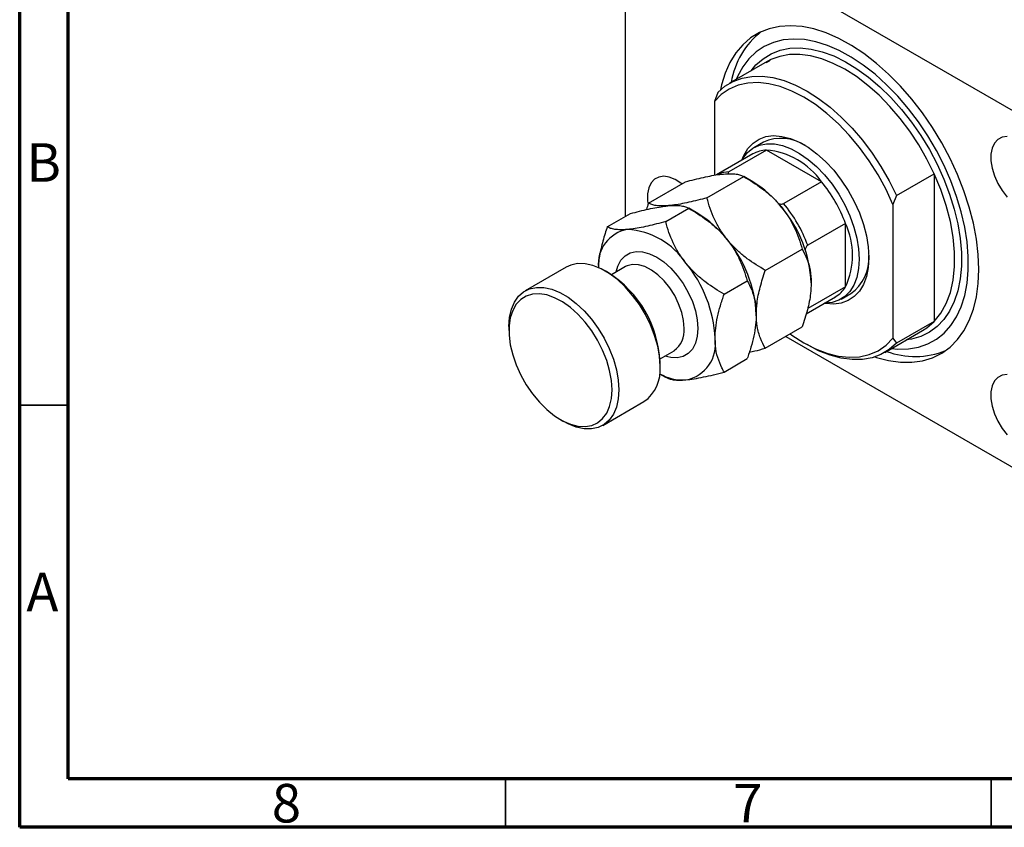
# Model space of a CAD drawing. Units: millimetres. Extents: x 15 to 462, y 5 to 292.
# Drawn here: x 15 to 116, y 5 to 88 of the extents above; entities that cross this region are included whole.
import ezdxf

# ---------------------------------------------------------------- set-up
doc = ezdxf.new("R2010")
doc.units = ezdxf.units.MM
doc.styles.add('SLDTEXTSTYLE0', font='TXT', dxfattribs={"width": 0.75})

msp = doc.modelspace()

# ---------------------------------------------------------------- linework, layer by layer
at = {"color": 7, "linetype": 'Continuous', "lineweight": 70}
for p, q in [((15, 5), (15, 292)), ((20, 10), (20, 287)), ((410, 10), (20, 10)), ((415, 5), (15, 5))]:
    msp.add_line(p, q, dxfattribs=at)
at = {"color": 7, "linetype": 'Continuous', "lineweight": 25}
for p, q in [((121.16, 76.56), (79.44, 100.64)), ((77.32, 99.42), (77.32, 67.91)), ((91.95, 83.88), (88.06, 81.64)), ((91.85, 83.8), (92.27, 84.04)), ((86.87, 80.7), (86.52, 79.78)), ((86.52, 79.78), (86.52, 72.17)), ((91.56, 75.57), (90.57, 75)), ((90.47, 74.37), (86.72, 72.2)), ((91.89, 74.76), (88, 72.52)), ((97.55, 71.5), (91.89, 74.76)), ((85.75, 69.84), (89.55, 72.03)), ((90.48, 71.5), (89.55, 72.03)), ((105.25, 70.09), (109.14, 72.33)), ((109.14, 72.33), (109.14, 57.1)), ((79.74, 69.3), (83.53, 71.5)), ((97.55, 71.5), (93.66, 69.25)), ((105.25, 70.09), (104.9, 69.16)), ((104.9, 69.16), (104.9, 55.38)), ((75.49, 66.85), (77.88, 68.23)), ((81.51, 67.39), (83.89, 68.77)), ((84.82, 68.23), (83.89, 68.77)), ((100.02, 67.21), (96.13, 64.96)), ((100.02, 60.68), (100.02, 67.21)), ((91.76, 62.36), (95.56, 64.56)), ((71.27, 62.71), (67.03, 60.26)), ((75.63, 62.11), (75.27, 62.31)), ((77.37, 62.76), (75.92, 61.93)), ((77.42, 62.79), (77.37, 62.76)), ((87.52, 59.91), (89.9, 61.29)), ((100.02, 60.68), (96.13, 58.43)), ((99.57, 59.41), (100.56, 59.99)), ((95.97, 57.91), (98.97, 59.64)), ((109.14, 57.1), (105.25, 54.86)), ((65.37, 56.6), (65.37, 56.19)), ((91.76, 54.35), (95.56, 56.54)), ((104.06, 53.92), (107.95, 56.17)), ((93.87, 55.57), (121.16, 39.82)), ((95.71, 54.92), (96.06, 54.72)), ((104.9, 55.38), (105.25, 54.86)), ((80.92, 53.27), (82.37, 54.1)), ((80.93, 52.51), (80.93, 52.92)), ((87.52, 51.9), (89.9, 53.28)), ((80.88, 51.72), (81.5, 51.36)), ((75.03, 46.4), (79.27, 48.85)), ((70.68, 47), (71.03, 46.8))]:
    msp.add_line(p, q, dxfattribs=at)
at = {"color": 7, "linetype": 'Continuous', "lineweight": 35}
for p, q in [((20, 48.5), (15, 48.5)), ((65, 10), (65, 5)), ((115, 10), (115, 5))]:
    msp.add_line(p, q, dxfattribs=at)
at = {"color": 7, "linetype": 'Continuous', "lineweight": 25, "flags": 128}
for points in [[(113.74, 62.47), (113.68, 64.01), (113.49, 65.6), (113.18, 67.23), (112.75, 68.9), (112.2, 70.57), (111.54, 72.24), (110.78, 73.9), (109.92, 75.52), (108.97, 77.09), (107.94, 78.59), (106.83, 80.02), (105.67, 81.36), (104.46, 82.59), (103.2, 83.7), (101.92, 84.7), (100.63, 85.55), (99.33, 86.26), (98.04, 86.83), (96.77, 87.24), (95.54, 87.49), (94.35, 87.57), (93.21, 87.5), (92.15, 87.27), (91.15, 86.87), (90.25, 86.32), (89.43, 85.62), (88.72, 84.78), (88.12, 83.8), (87.63, 82.69), (87.26, 81.47), (87.15, 80.97)], [(104.76, 54.33), (105.39, 54.27), (106.49, 54.28), (107.53, 54.46), (108.49, 54.79), (109.37, 55.27), (110.17, 55.91), (110.86, 56.68), (111.45, 57.59), (111.93, 58.63), (112.3, 59.78), (112.54, 61.04), (112.66, 62.38), (112.66, 63.81), (112.54, 65.3), (112.3, 66.83), (111.93, 68.4), (111.45, 69.99), (110.86, 71.58), (110.17, 73.16), (109.37, 74.71), (108.49, 76.22), (107.53, 77.66), (106.49, 79.03), (105.39, 80.32), (104.24, 81.5), (103.06, 82.57), (101.84, 83.52), (100.61, 84.34), (99.38, 85.01), (98.15, 85.54), (96.95, 85.92), (95.78, 86.14), (94.66, 86.2), (93.59, 86.11), (92.59, 85.86), (91.66, 85.45), (90.82, 84.89), (90.08, 84.18), (89.44, 83.34), (88.9, 82.36), (88.76, 82.04)], [(86.87, 80.7), (87.61, 81.35), (88.45, 81.84), (89.37, 82.18), (90.37, 82.36), (91.43, 82.37), (92.54, 82.23), (93.69, 81.92), (94.87, 81.46), (96.06, 80.84), (97.25, 80.09), (98.43, 79.19), (99.58, 78.17), (100.69, 77.03), (101.75, 75.79), (102.75, 74.46), (103.67, 73.06), (104.51, 71.59), (105.25, 70.09)], [(104.9, 69.16), (104.19, 70.7), (103.37, 72.21), (102.46, 73.65), (101.46, 75.03), (100.4, 76.31), (99.28, 77.48), (98.11, 78.54), (96.92, 79.46), (95.71, 80.23), (94.5, 80.85), (93.3, 81.31), (92.14, 81.6), (91.02, 81.72), (89.95, 81.67), (88.96, 81.44), (88.05, 81.05), (87.23, 80.49), (86.52, 79.78)], [(89.34, 73.71), (89.55, 74.22), (89.97, 74.92), (90.5, 75.48), (91.12, 75.89), (91.83, 76.15), (92.62, 76.25), (93.46, 76.18), (94.34, 75.96), (95.25, 75.58), (96.17, 75.05), (97.07, 74.38), (97.96, 73.59), (98.8, 72.68), (99.58, 71.68), (100.29, 70.6), (100.92, 69.46), (101.45, 68.29), (101.87, 67.11), (102.18, 65.93), (102.36, 64.79), (102.43, 63.7)], [(116.66, 76.15), (116.14, 76.08), (115.7, 75.85), (115.35, 75.47), (115.11, 74.97), (114.99, 74.35), (114.99, 73.65), (115.11, 72.89), (115.35, 72.11), (115.7, 71.33), (116.14, 70.59), (116.66, 69.92)], [(89.34, 73.72), (89.45, 73.9), (89.92, 74.5), (90.49, 74.96), (91.15, 75.26), (91.89, 75.41), (92.69, 75.4), (93.53, 75.23), (94.41, 74.9), (95.29, 74.42), (96.18, 73.81), (97.04, 73.06), (97.86, 72.2), (98.63, 71.25), (99.33, 70.21), (99.95, 69.12), (100.47, 67.99), (100.88, 66.84), (101.19, 65.7), (101.37, 64.59), (101.44, 63.53)], [(83.17, 71.29), (83.08, 71.35), (82.47, 71.74), (81.87, 71.98), (81.3, 72.07), (80.79, 71.99), (80.35, 71.76), (80, 71.39), (79.76, 70.88), (79.64, 70.26), (79.64, 69.56), (79.66, 69.31)], [(109.14, 57.1), (109.83, 57.95), (110.39, 58.96), (110.81, 60.11), (111.1, 61.38), (111.25, 62.77), (111.25, 64.24), (111.1, 65.79), (110.81, 67.4), (110.39, 69.04), (109.83, 70.69), (109.14, 72.33)], [(80.93, 52.51), (80.87, 53.52), (80.68, 54.58), (80.37, 55.67), (79.95, 56.76), (79.42, 57.83), (78.8, 58.85), (78.1, 59.8), (77.34, 60.67), (76.53, 61.42), (75.69, 62.05), (74.85, 62.54), (74.01, 62.87), (73.21, 63.05), (72.44, 63.07), (71.75, 62.92), (71.27, 62.71)], [(102.43, 63.7), (102.36, 62.68), (102.18, 61.75), (101.87, 60.93), (101.45, 60.23), (100.92, 59.67), (100.29, 59.26), (99.58, 59), (98.8, 58.9), (97.96, 58.97), (97.84, 58.99)], [(101.44, 63.53), (101.37, 62.55), (101.19, 61.65), (100.88, 60.86), (100.47, 60.2), (99.95, 59.67), (99.33, 59.29), (98.63, 59.06), (97.86, 58.99), (97.84, 58.99)], [(103.03, 53.46), (103.2, 53.41), (104.46, 53.08), (105.67, 52.91), (106.83, 52.9), (107.94, 53.06), (108.97, 53.37), (109.92, 53.84), (110.78, 54.47), (111.54, 55.24), (112.2, 56.15), (112.75, 57.2), (113.18, 58.36), (113.49, 59.64), (113.68, 61.01), (113.74, 62.47)], [(65.37, 56.6), (65.44, 57.53), (65.62, 58.38), (65.93, 59.11), (66.36, 59.71), (66.88, 60.17), (67.5, 60.47), (68.2, 60.62), (68.96, 60.6), (69.77, 60.42), (70.61, 60.09), (71.45, 59.6), (72.29, 58.97), (73.1, 58.22), (73.86, 57.35), (74.56, 56.4), (75.18, 55.38), (75.7, 54.31), (76.13, 53.22), (76.44, 52.13), (76.62, 51.07), (76.69, 50.06)], [(75.98, 50.06), (75.92, 51.03), (75.73, 52.05), (75.43, 53.1), (75.01, 54.14), (74.5, 55.17), (73.89, 56.14), (73.21, 57.04), (72.47, 57.85), (71.69, 58.55), (70.88, 59.13), (70.07, 59.56), (69.27, 59.84), (68.51, 59.97), (67.79, 59.93), (67.15, 59.73), (66.58, 59.38), (66.12, 58.89), (65.76, 58.25), (65.51, 57.5), (65.39, 56.65), (65.39, 55.71), (65.51, 54.71), (65.76, 53.68), (66.12, 52.63), (66.58, 51.59), (67.15, 50.59), (67.79, 49.65), (68.51, 48.79), (69.27, 48.03), (70.07, 47.39), (70.88, 46.89), (71.69, 46.53), (72.47, 46.33), (73.21, 46.28), (73.89, 46.4), (74.5, 46.67), (75.01, 47.1), (75.43, 47.66), (75.73, 48.36), (75.92, 49.17), (75.98, 50.06)], [(94.32, 55.83), (94.5, 55.69), (95.71, 54.92), (96.92, 54.3), (98.11, 53.84), (99.28, 53.55), (100.4, 53.43), (101.46, 53.48), (102.46, 53.71), (103.37, 54.1), (104.19, 54.66), (104.9, 55.38)], [(105.25, 54.86), (104.51, 54.21), (103.67, 53.72), (102.75, 53.38), (101.75, 53.2), (100.69, 53.19), (99.58, 53.33), (98.43, 53.64), (97.25, 54.1), (96.06, 54.72), (96.06, 54.72)], [(116.66, 51.66), (116.14, 51.58), (115.7, 51.35), (115.35, 50.98), (115.11, 50.47), (114.99, 49.85), (114.99, 49.15), (115.11, 48.39), (115.35, 47.61), (115.7, 46.83), (116.14, 46.09), (116.66, 45.42)], [(76.69, 50.06), (76.62, 49.13), (76.44, 48.28), (76.13, 47.55), (75.7, 46.95), (75.18, 46.49), (74.56, 46.19), (73.86, 46.04), (73.1, 46.06), (72.29, 46.23), (71.45, 46.57), (71.03, 46.8)]]:
    msp.add_lwpolyline(points, dxfattribs=at)
at = {"color": 8, "linetype": 'Continuous', "lineweight": 25, "flags": 128}
for points in [[(90.29, 82.92), (90.79, 83.53), (91.54, 84.18), (92.38, 84.69), (93.3, 85.05), (94.3, 85.25), (95.36, 85.29), (96.47, 85.17), (97.62, 84.89), (98.81, 84.46), (100, 83.87), (101.2, 83.14), (102.4, 82.28), (103.56, 81.28), (104.7, 80.17), (105.79, 78.96), (106.82, 77.65), (107.78, 76.26), (108.66, 74.81), (109.45, 73.31), (110.15, 71.78), (110.74, 70.23), (111.22, 68.68), (111.59, 67.15), (111.83, 65.65), (111.96, 64.2), (111.96, 62.81), (111.83, 61.5), (111.59, 60.28), (111.22, 59.17), (110.74, 58.18), (110.15, 57.32), (109.45, 56.59), (108.66, 56), (107.78, 55.57), (106.82, 55.29), (106.29, 55.21)], [(109.14, 72.33), (108.4, 73.84), (107.56, 75.3), (106.64, 76.7), (105.64, 78.03), (104.58, 79.27), (103.47, 80.41), (102.32, 81.43), (101.14, 82.33), (99.95, 83.09), (98.76, 83.7), (97.58, 84.17), (96.43, 84.47), (95.32, 84.62), (94.26, 84.6), (93.26, 84.42), (92.34, 84.09), (91.95, 83.88)], [(76.42, 62.21), (76.59, 62.82), (76.9, 63.41), (77.33, 63.87), (77.85, 64.17), (78.45, 64.31), (79.12, 64.28), (79.84, 64.09), (80.58, 63.74), (81.31, 63.24), (82.03, 62.61), (82.7, 61.86), (83.3, 61.02), (83.83, 60.11), (84.25, 59.17), (84.56, 58.21), (84.75, 57.28), (84.82, 56.39)], [(83.4, 56.39), (83.34, 57.2), (83.15, 58.05), (82.84, 58.92), (82.43, 59.77), (81.92, 60.57), (81.34, 61.3), (80.7, 61.92), (80.04, 62.41), (79.37, 62.76), (78.71, 62.96), (78.1, 62.99), (77.55, 62.85), (77.42, 62.79)], [(107.95, 56.17), (108.4, 56.46), (109.14, 57.1)], [(84.82, 56.39), (84.75, 55.58), (84.56, 54.86), (84.25, 54.27), (83.83, 53.82), (83.3, 53.51), (82.7, 53.37), (82.03, 53.4), (81.42, 53.55)]]:
    msp.add_lwpolyline(points, dxfattribs=at)
at = {"color": 7, "linetype": 'Continuous', "lineweight": 25}
for centre, radius, start, end in [((96.49, 80.37), 8.36, 127.9301, 170.564), ((93.41, 71.47), 4.5, 56.5973, 114.1986), ((91.97, 71.71), 3.05, 91.564, 119.5345), ((91.18, 67.01), 7.79, 35.2088, 84.7965), ((84.76, 62.02), 11.06, 37.9791, 58.8873), ((86.43, 62.22), 14.47, 20.1547, 39.8453), ((82.54, 59.98), 14.47, 20.1547, 39.8453), ((79.1, 58.76), 11.06, 37.9791, 58.8873), ((83.45, 60.48), 13.05, 2.6393, 39.7721), ((92.95, 63.94), 7.79, 335.2101, 24.7899), ((78.2, 63), 3.64, 99.9928, 185.2243), ((77.11, 58.84), 7.76, 33.4349, 86.5705), ((77.8, 57.22), 13.05, 2.6393, 39.7721), ((98, 63.61), 4.44, 305.3032, 3.8901), ((73.55, 54.77), 13.05, 2.6393, 39.7721), ((69.48, 52.44), 11.45, 2.4201, 57.5746), ((97.43, 62.26), 3.04, 300.4015, 328.5047), ((82.9, 54.77), 3.74, 280.5468, 9.2519), ((107.18, 61.95), 8.45, 249.6673, 291.8278), ((76.99, 52.09), 3.96, 305.1318, 6.1804), ((83.35, 56.15), 5.07, 240.8754, 272.5995)]:
    msp.add_arc(centre, radius, start, end, dxfattribs=at)
at = {"color": 8, "linetype": 'Continuous', "lineweight": 25}
for centre, radius, start, end in [((88.1, 69.35), 3.17, 91.8385, 109.9208), ((80.94, 56.13), 2.48, 305.1831, 6.1291)]:
    msp.add_arc(centre, radius, start, end, dxfattribs=at)
at = {"color": 7, "linetype": 'Continuous', "lineweight": 25}
for points, knots in [([(83.53, 71.5), (84.17, 71.66), (85.12, 71.91), (86.28, 72.14), (86.97, 72.25), (87.34, 72.29), (87.47, 72.3)], [0, 0, 0, 0, 0.432043, 0.654346, 0.879648, 1, 1, 1, 1]), ([(87.47, 72.3), (87.72, 72.32), (88.22, 72.35), (88.78, 72.3), (89.23, 72.19), (89.44, 72.09), (89.55, 72.03)], [0, 0, 0, 0, 0.2495759, 0.50436, 0.7510449, 1, 1, 1, 1]), ([(88, 72.52), (87.98, 72.5), (87.94, 72.47), (87.92, 72.41), (87.92, 72.35), (87.94, 72.32), (87.94, 72.32)], [0, 0, 0, 0, 0.236989, 0.526473, 0.973307, 1, 1, 1, 1]), ([(89.55, 72.03), (90.18, 71.65), (91.13, 71.06), (92.29, 70.11), (92.98, 69.43), (93.35, 68.99), (93.48, 68.83)], [0, 0, 0, 0, 0.432043, 0.654346, 0.879648, 1, 1, 1, 1]), ([(77.88, 68.23), (78.51, 68.39), (79.46, 68.64), (80.62, 68.87), (81.31, 68.98), (81.68, 69.02), (81.81, 69.04)], [0, 0, 0, 0, 0.432043, 0.654346, 0.879648, 1, 1, 1, 1]), ([(79.74, 69.3), (79.74, 69.3), (79.66, 69.08), (79.59, 68.85), (79.53, 68.64)], [0, 0, 0, 0, 0.0250149, 1, 1, 1, 1]), ([(81.81, 69.04), (81.56, 69.02), (81.06, 68.99), (80.5, 69.04), (80.05, 69.14), (79.84, 69.25), (79.74, 69.3)], [0, 0, 0, 0, 0.249576, 0.50436, 0.751045, 1, 1, 1, 1]), ([(85.75, 69.84), (85.12, 69.68), (84.16, 69.43), (83, 69.2), (82.31, 69.09), (81.94, 69.05), (81.81, 69.04)], [0, 0, 0, 0, 0.432043, 0.654346, 0.879648, 1, 1, 1, 1]), ([(81.81, 69.04), (82.06, 69.05), (82.56, 69.08), (83.12, 69.03), (83.57, 68.93), (83.78, 68.82), (83.89, 68.77)], [0, 0, 0, 0, 0.2495759, 0.50436, 0.7510449, 1, 1, 1, 1]), ([(87.82, 65.57), (87.58, 65.9), (87.07, 66.57), (86.51, 67.65), (86.07, 68.74), (85.85, 69.47), (85.75, 69.84)], [0, 0, 0, 0, 0.249576, 0.50436, 0.751045, 1, 1, 1, 1]), ([(93.06, 69.27), (93.08, 69.26), (93.2, 69.23), (93.36, 69.2), (93.53, 69.21), (93.61, 69.23), (93.65, 69.25), (93.66, 69.25)], [0, 0, 0, 0, 0.150995, 0.613716, 0.777177, 0.942189, 1, 1, 1, 1]), ([(83.89, 68.77), (84.52, 68.38), (85.47, 67.8), (86.63, 66.84), (87.32, 66.16), (87.69, 65.72), (87.82, 65.57)], [0, 0, 0, 0, 0.432043, 0.6543455, 0.8796482, 1, 1, 1, 1]), ([(93.48, 68.83), (93.73, 68.5), (94.23, 67.83), (94.79, 66.75), (95.24, 65.65), (95.45, 64.92), (95.56, 64.56)], [0, 0, 0, 0, 0.249576, 0.50436, 0.751045, 1, 1, 1, 1]), ([(81.51, 67.39), (80.88, 67.23), (79.92, 66.98), (78.76, 66.75), (78.07, 66.64), (77.7, 66.6), (77.57, 66.59)], [0, 0, 0, 0, 0.432043, 0.654346, 0.879648, 1, 1, 1, 1]), ([(83.58, 63.12), (83.33, 63.45), (82.83, 64.12), (82.27, 65.2), (81.82, 66.29), (81.61, 67.02), (81.51, 67.39)], [0, 0, 0, 0, 0.249576, 0.50436, 0.751045, 1, 1, 1, 1]), ([(75.49, 66.85), (75.42, 66.62), (75.16, 65.88), (74.82, 64.61), (74.61, 63.41), (74.58, 62.77), (74.58, 62.61)], [0, 0, 0, 0, 0.158514, 0.515493, 0.880394, 1, 1, 1, 1]), ([(77.57, 66.59), (77.32, 66.57), (76.82, 66.54), (76.26, 66.59), (75.81, 66.69), (75.6, 66.8), (75.49, 66.85)], [0, 0, 0, 0, 0.249576, 0.50436, 0.751045, 1, 1, 1, 1]), ([(87.82, 65.57), (88.07, 65.23), (88.57, 64.56), (89.13, 63.48), (89.58, 62.39), (89.79, 61.66), (89.9, 61.29)], [0, 0, 0, 0, 0.249576, 0.50436, 0.751045, 1, 1, 1, 1]), ([(91.76, 62.36), (91.13, 62.75), (90.17, 63.33), (89.01, 64.29), (88.32, 64.97), (87.95, 65.41), (87.82, 65.57)], [0, 0, 0, 0, 0.432043, 0.654346, 0.879648, 1, 1, 1, 1]), ([(96.13, 64.96), (96.11, 64.95), (96.07, 64.92), (96, 64.83), (95.91, 64.66), (95.86, 64.51), (95.85, 64.42), (95.84, 64.42)], [0, 0, 0, 0, 0.128665, 0.285831, 0.528425, 0.98601, 1, 1, 1, 1]), ([(95.56, 64.56), (95.72, 64.23), (96.07, 63.58), (96.41, 62.43), (96.46, 61.53), (96.49, 61.09)], [0, 0, 0, 0, 0.332797, 0.671131, 1, 1, 1, 1]), ([(87.52, 59.91), (86.89, 60.3), (85.93, 60.88), (84.77, 61.84), (84.08, 62.52), (83.71, 62.96), (83.58, 63.12)], [0, 0, 0, 0, 0.432043, 0.654346, 0.879648, 1, 1, 1, 1]), ([(90.83, 57.82), (90.85, 58.21), (90.88, 59.12), (91.21, 60.66), (91.57, 61.79), (91.76, 62.36)], [0, 0, 0, 0, 0.274584, 0.632648, 1, 1, 1, 1]), ([(89.9, 61.29), (89.98, 61.15), (90.23, 60.69), (90.58, 59.82), (90.8, 58.78), (90.82, 58.07), (90.83, 57.82)], [0, 0, 0, 0, 0.147436, 0.479467, 0.818867, 1, 1, 1, 1]), ([(96.49, 61.09), (96.47, 60.72), (96.44, 59.83), (96.12, 58.29), (95.76, 57.13), (95.56, 56.54), (95.56, 56.54)], [0, 0, 0, 0, 0.254805, 0.621878, 0.999205, 1, 1, 1, 1]), ([(86.59, 55.37), (86.6, 55.72), (86.63, 56.43), (86.83, 57.57), (87.12, 58.74), (87.39, 59.52), (87.52, 59.91)], [0, 0, 0, 0, 0.246865, 0.498779, 0.748207, 1, 1, 1, 1]), ([(90.83, 57.82), (90.82, 57.47), (90.79, 56.76), (90.59, 55.62), (90.29, 54.45), (90.03, 53.67), (89.9, 53.28)], [0, 0, 0, 0, 0.2468651, 0.498779, 0.7482074, 1, 1, 1, 1]), ([(91.76, 54.35), (91.76, 54.35), (91.57, 54.67), (91.24, 55.37), (90.89, 56.51), (90.85, 57.4), (90.83, 57.82)], [0, 0, 0, 0, 0.003561, 0.344043, 0.690592, 1, 1, 1, 1]), ([(87.52, 51.9), (87.44, 52.04), (87.19, 52.5), (86.84, 53.37), (86.61, 54.41), (86.59, 55.12), (86.59, 55.37)], [0, 0, 0, 0, 0.1474359, 0.4794671, 0.8188674, 1, 1, 1, 1]), ([(90.11, 53.94), (90.3, 53.98), (90.83, 54.1), (91.39, 54.25), (91.76, 54.35)], [0, 0, 0, 0, 0.352574, 1, 1, 1, 1]), ([(83.58, 51.09), (83.86, 51.13), (84.41, 51.19), (85.39, 51.38), (86.43, 51.61), (87.15, 51.8), (87.52, 51.9)], [0, 0, 0, 0, 0.249576, 0.50436, 0.751045, 1, 1, 1, 1]), ([(81.51, 51.36), (81.7, 51.27), (81.99, 51.14), (82.62, 51.06), (83.11, 51.06), (83.46, 51.09), (83.58, 51.09)], [0, 0, 0, 0, 0.432043, 0.654346, 0.879648, 1, 1, 1, 1])]:
    msp.add_open_spline(points, degree=3, knots=knots, dxfattribs=at)

# ---------------------------------------------------------------- texts
at = {"color": 7, "linetype": 'Continuous', "lineweight": 0, "char_height": 3.97, "attachment_point": 2, "style": 'SLDTEXTSTYLE0'}
for s, insert in [('B', (17.47, 75.47)), ('A', (17.34, 31.22)), ('8', (42.46, 9.47)), ('7', (89.96, 9.47))]:
    msp.add_mtext(s, dxfattribs=dict(at, insert=insert))

doc.saveas('drawing.dxf')
